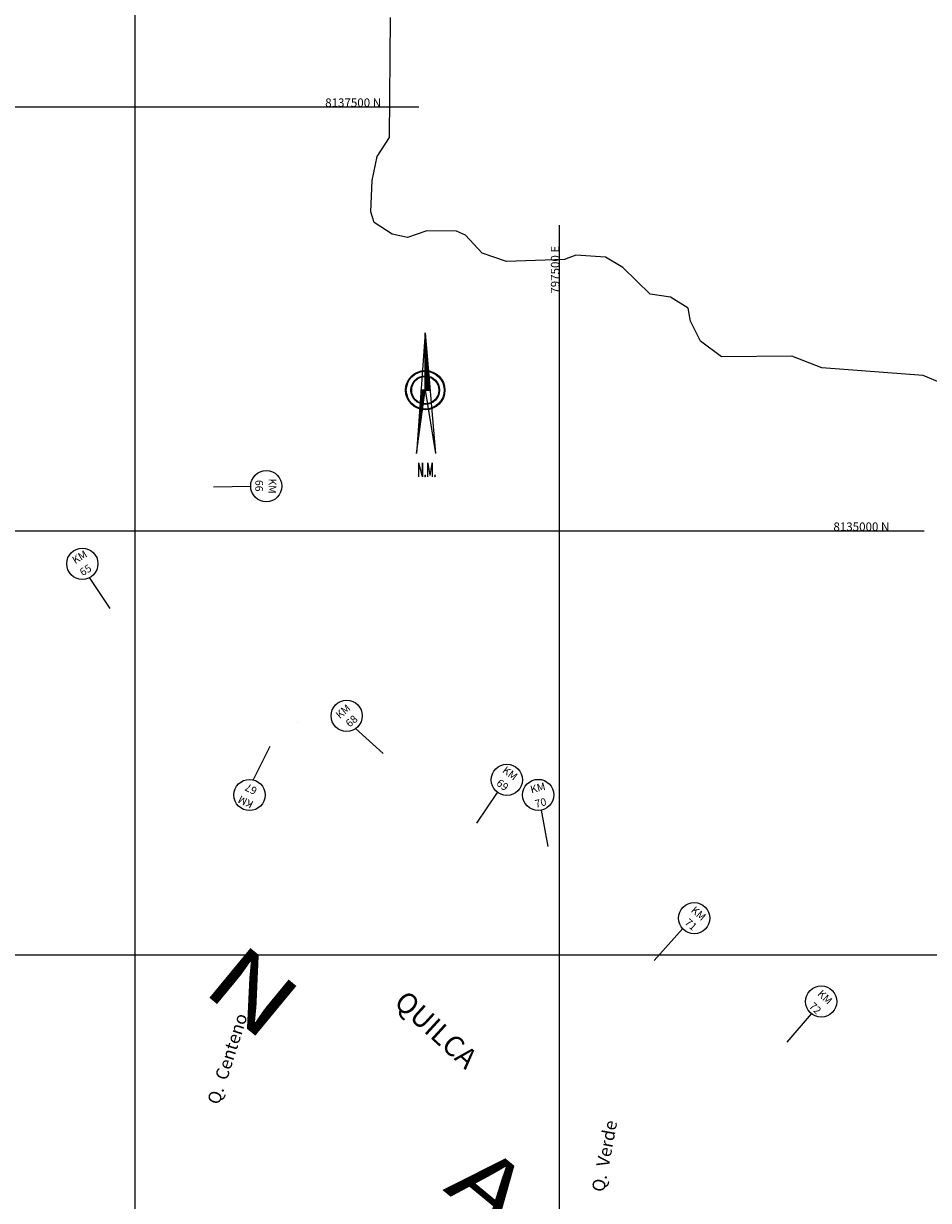
# Model space of a CAD drawing. Units: metres. Extents: x 731516 to 820984, y 8112903 to 8169969.
# Drawn here: x 794341 to 799674, y 8131053 to 8137993 of the extents above; entities that cross this region are included whole.
import ezdxf
from ezdxf.enums import TextEntityAlignment as Align

# ---------------------------------------------------------------- set-up
doc = ezdxf.new("R2010")
doc.units = ezdxf.units.M
for name, color, linetype in [('1-Kilometraje', 7, 'Continuous'), ('1-Limite Provincial-ed', 222, 'Continuous'), ('1-Nombres Quebradas', 150, 'Continuous'), ('1-Texto Distrital-ed', 200, 'Continuous'), ('ANNOTATION', 7, 'Continuous'), ('coordenadas', 252, 'Continuous'), ('CUADRICULA', 144, 'Continuous')]:
    doc.layers.add(name, color=color, linetype=linetype)
doc.layers.add('Texto-Depart', color=20, linetype='Continuous', lineweight=25)
doc.styles.add('ARIAL', font='ARIAL.TTF')
doc.styles.add('comic', font='comic.TTF')
doc.styles.add('ITALICC', font='italicc', dxfattribs={"height": 157.480315})
doc.styles.add('ROMANS', font='ROMANS', dxfattribs={"height": 50})
doc.styles.add('SIMPLEX', font='simplex.shx')

# ---------------------------------------------------------------- blocks, each defined once
blk = doc.blocks.new('*X1')
at = {"color": 0}
for p, q in [((-10.38, 1.33), (-10.38, 1.34)), ((-10.25, 1.31), (-10.25, 1.33)), ((-10.12, 1.3), (-10.12, 1.32)), ((-10, 1.28), (-10, 1.31)), ((-9.88, 1.26), (-9.88, 1.3)), ((-9.75, 1.24), (-9.75, 1.29)), ((-9.62, 1.23), (-9.62, 1.28)), ((-9.5, 1.21), (-9.5, 1.27)), ((-9.38, 1.19), (-9.38, 1.26)), ((-9.25, 1.17), (-9.25, 1.25)), ((-9.12, 1.16), (-9.12, 1.24)), ((-9, 1.14), (-9, 1.23)), ((-8.88, 1.12), (-8.88, 1.23)), ((-8.75, 1.11), (-8.75, 1.22)), ((-8.62, 1.09), (-8.62, 1.21)), ((-8.5, 1.07), (-8.5, 1.2)), ((-8.38, 1.05), (-8.38, 1.19)), ((-8.25, 1.04), (-8.25, 1.18)), ((-8.12, 1.02), (-8.12, 1.17)), ((-8, 1), (-8, 1.16)), ((-7.88, 0.98), (-7.88, 1.15)), ((-7.75, 0.97), (-7.75, 1.14)), ((-7.62, 0.95), (-7.62, 1.13)), ((-7.5, 0.93), (-7.5, 1.12)), ((-7.38, 0.91), (-7.38, 1.12)), ((-7.25, 0.9), (-7.25, 1.11)), ((-7.12, 0.88), (-7.12, 1.1)), ((-7, 0.86), (-7, 1.09)), ((-6.88, 0.84), (-6.88, 1.08)), ((-6.75, 0.83), (-6.75, 1.07)), ((-6.62, 0.81), (-6.62, 1.06)), ((-6.5, 0.79), (-6.5, 1.05)), ((-6.38, 0.77), (-6.38, 1.04)), ((-6.25, 0.76), (-6.25, 1.03)), ((-6.12, 0.74), (-6.12, 1.02)), ((-6, 0.72), (-6, 1.01)), ((-5.88, 0.7), (-5.88, 1.01)), ((-5.75, 0.69), (-5.75, 1)), ((-5.62, 0.67), (-5.62, 0.99)), ((-5.5, 0.65), (-5.5, 0.98)), ((-5.38, 0.63), (-5.38, 0.97)), ((-5.25, 0.62), (-5.25, 0.96)), ((-5.12, 0.6), (-5.12, 0.95)), ((-5, 0.58), (-5, 0.94)), ((-4.88, 0.56), (-4.88, 0.93)), ((-4.75, 0.55), (-4.75, 0.92)), ((-4.62, 0.53), (-4.62, 0.91)), ((-4.5, 0.51), (-4.5, 0.9)), ((-4.38, 0.5), (-4.38, 0.9)), ((-4.25, 0.48), (-4.25, 0.89)), ((-4.12, 0.46), (-4.12, 0.88)), ((-4, 0.44), (-4, 0.87)), ((-3.88, 0.43), (-3.88, 0.86)), ((-3.75, 0.41), (-3.75, 0.85)), ((-3.62, 0.39), (-3.62, 0.84)), ((-3.5, 0.37), (-3.5, 0.83)), ((-3.38, 0.36), (-3.38, 0.82)), ((-3.25, 0.34), (-3.25, 0.81)), ((-3.12, 0.32), (-3.12, 0.8)), ((-3, 0.3), (-3, 0.79)), ((-2.88, 0.29), (-2.88, 0.79)), ((-2.75, 0.27), (-2.75, 0.78)), ((-2.62, 0.25), (-2.62, 0.77)), ((-2.5, 0.23), (-2.5, 0.76)), ((-2.38, 0.22), (-2.38, 0.75)), ((-2.25, 0.2), (-2.25, 0.74)), ((-2.12, 0.18), (-2.12, 0.73)), ((-2, 0.16), (-2, 0.72)), ((-1.88, 0.15), (-1.88, 0.71)), ((-1.75, 0.13), (-1.75, 0.7)), ((-1.62, 0.11), (-1.62, 0.69)), ((-1.5, 0.09), (-1.5, 0.68)), ((-1.38, 0.08), (-1.38, 0.68)), ((-1.25, 0.06), (-1.25, 0.67)), ((-1.12, 0.04), (-1.12, 0.66)), ((-1, 0.02), (-1, 0.65)), ((-0.88, 0.01), (-0.88, 0.64)), ((-0.75, -0.01), (-0.75, 0.63)), ((-0.62, -0.03), (-0.62, 0.62)), ((-0.5, -0.05), (-0.5, 0.61)), ((-0.38, -0.06), (-0.38, 0.6)), ((-0.25, -0.08), (-0.25, 0.59)), ((-0.12, -0.1), (-0.12, 0.58)), ((0, -0.11), (0, 0.58)), ((0.12, -0.13), (0.12, 0.57)), ((0.25, -0.15), (0.25, 0.56)), ((0.38, -0.17), (0.38, 0.55)), ((0.5, -0.18), (0.5, 0.54)), ((0.62, -0.2), (0.62, 0.53)), ((0.75, -0.22), (0.75, 0.52)), ((0.88, -0.24), (0.88, 0.51)), ((1, -0.25), (1, 0.5)), ((1.12, -0.27), (1.12, 0.49)), ((1.25, -0.29), (1.25, 0.48)), ((1.38, -0.31), (1.38, 0.47)), ((1.5, -0.32), (1.5, 0.47)), ((1.62, -0.34), (1.62, 0.46)), ((1.75, -0.36), (1.75, 0.45)), ((1.88, -0.38), (1.88, 0.44)), ((2, -0.39), (2, 0.43)), ((2.12, -0.41), (2.12, 0.42)), ((2.25, -0.43), (2.25, 0.41)), ((2.38, -0.45), (2.38, 0.4)), ((2.5, -0.46), (2.5, 0.39)), ((2.62, -0.48), (2.62, 0.38)), ((2.75, -0.5), (2.75, 0.37)), ((2.88, -0.52), (2.88, 0.36)), ((3, -0.53), (3, 0.36)), ((3.12, -0.55), (3.12, 0.35)), ((3.25, -0.57), (3.25, 0.34)), ((3.38, -0.59), (3.38, 0.33)), ((3.5, -0.6), (3.5, 0.32)), ((3.62, -0.62), (3.62, 0.31)), ((3.75, -0.64), (3.75, 0.3)), ((3.88, -0.66), (3.88, 0.29)), ((4, -0.67), (4, 0.28)), ((4.12, -0.69), (4.12, 0.27)), ((4.25, -0.71), (4.25, 0.26)), ((4.38, -0.72), (4.38, 0.25)), ((4.5, -0.74), (4.5, 0.25)), ((4.62, -0.76), (4.62, 0.24)), ((4.75, -0.78), (4.75, 0.23)), ((4.88, -0.79), (4.88, 0.22)), ((5, -0.81), (5, 0.21)), ((5.12, -0.83), (5.12, 0.2)), ((5.25, -0.85), (5.25, 0.19)), ((5.38, -0.86), (5.38, 0.18)), ((5.5, -0.88), (5.5, 0.17)), ((5.62, -0.9), (5.62, 0.16)), ((5.75, -0.92), (5.75, 0.15)), ((5.88, -0.93), (5.88, 0.14)), ((6, -0.95), (6, 0.14)), ((6.12, -0.97), (6.12, 0.13)), ((6.25, -0.99), (6.25, 0.12)), ((6.38, -1), (6.38, 0.11)), ((6.5, -1.02), (6.5, 0.1)), ((6.62, -1.04), (6.62, 0.09)), ((6.75, -1.06), (6.75, 0.08)), ((6.88, -1.07), (6.88, 0.07)), ((7, -1.09), (7, 0.06)), ((7.12, -1.11), (7.12, 0.05)), ((7.25, -1.13), (7.25, 0.04))]:
    blk.add_line(p, q, dxfattribs=at)
blk = doc.blocks.new('*X2')
at = {"color": 0}
for p, q in [((7.38, -2.47), (7.38, -1.13)), ((7.5, -2.46), (7.5, -1.13)), ((7.62, -2.45), (7.62, -1.13)), ((7.75, -2.44), (7.75, -1.13)), ((7.88, -2.43), (7.88, -1.13)), ((8, -2.42), (8, -1.13)), ((8.12, -2.41), (8.12, -1.13)), ((8.25, -2.4), (8.25, -1.13)), ((8.38, -2.39), (8.38, -1.13)), ((8.5, -2.38), (8.5, -1.13)), ((8.62, -2.37), (8.62, -1.13)), ((8.75, -2.36), (8.75, -1.13)), ((8.88, -2.34), (8.88, -1.13)), ((9, -2.33), (9, -1.13)), ((9.12, -2.32), (9.12, -1.13)), ((9.25, -2.31), (9.25, -1.13)), ((9.38, -2.3), (9.38, -1.13)), ((9.5, -2.29), (9.5, -1.13)), ((9.62, -2.28), (9.62, -1.13)), ((9.75, -2.27), (9.75, -1.13)), ((9.88, -2.26), (9.88, -1.13)), ((10, -2.25), (10, -1.13)), ((10.12, -2.24), (10.12, -1.13)), ((10.25, -2.23), (10.25, -1.13)), ((10.38, -2.22), (10.38, -1.13)), ((10.5, -2.21), (10.5, -1.13)), ((10.62, -2.2), (10.62, -1.13)), ((10.75, -2.19), (10.75, -1.13)), ((10.88, -2.18), (10.88, -1.13)), ((11, -2.16), (11, -1.13)), ((11.12, -2.15), (11.12, -1.13)), ((11.25, -2.14), (11.25, -1.13)), ((11.38, -2.13), (11.38, -1.13)), ((11.5, -2.12), (11.5, -1.13)), ((11.62, -2.11), (11.62, -1.13)), ((11.75, -2.1), (11.75, -1.13)), ((11.88, -2.09), (11.88, -1.13)), ((12, -2.08), (12, -1.13)), ((12.12, -2.07), (12.12, -1.13)), ((12.25, -2.06), (12.25, -1.13)), ((12.38, -2.05), (12.38, -1.13)), ((12.5, -2.04), (12.5, -1.13)), ((12.62, -2.03), (12.62, -1.13)), ((12.75, -2.02), (12.75, -1.13)), ((12.88, -2.01), (12.88, -1.13)), ((13, -2), (13, -1.13)), ((13.12, -1.99), (13.12, -1.13)), ((13.25, -1.97), (13.25, -1.13)), ((13.38, -1.96), (13.38, -1.13)), ((13.5, -1.95), (13.5, -1.13)), ((13.62, -1.94), (13.62, -1.13)), ((13.75, -1.93), (13.75, -1.13)), ((13.88, -1.92), (13.88, -1.13)), ((14, -1.91), (14, -1.13)), ((14.12, -1.9), (14.12, -1.13)), ((14.25, -1.89), (14.25, -1.13)), ((14.38, -1.88), (14.38, -1.13)), ((14.5, -1.87), (14.5, -1.13)), ((14.62, -1.86), (14.62, -1.13)), ((14.75, -1.85), (14.75, -1.13)), ((14.88, -1.84), (14.88, -1.13)), ((15, -1.83), (15, -1.13)), ((15.12, -1.82), (15.12, -1.13)), ((15.25, -1.81), (15.25, -1.13)), ((15.38, -1.8), (15.38, -1.13)), ((15.5, -1.78), (15.5, -1.13)), ((15.62, -1.77), (15.62, -1.13)), ((15.75, -1.76), (15.75, -1.13)), ((15.88, -1.75), (15.88, -1.13)), ((16, -1.74), (16, -1.13)), ((16.12, -1.73), (16.12, -1.13)), ((16.25, -1.72), (16.25, -1.13)), ((16.38, -1.71), (16.38, -1.13)), ((16.5, -1.7), (16.5, -1.13)), ((16.62, -1.69), (16.62, -1.13)), ((16.75, -1.68), (16.75, -1.13)), ((16.88, -1.67), (16.88, -1.13)), ((17, -1.66), (17, -1.13)), ((17.12, -1.65), (17.12, -1.13)), ((17.25, -1.64), (17.25, -1.13)), ((17.38, -1.63), (17.38, -1.13)), ((17.5, -1.62), (17.5, -1.13)), ((17.62, -1.61), (17.62, -1.13)), ((17.75, -1.59), (17.75, -1.13)), ((17.88, -1.58), (17.88, -1.13)), ((18, -1.57), (18, -1.13)), ((18.12, -1.56), (18.12, -1.13)), ((18.25, -1.55), (18.25, -1.13)), ((18.38, -1.54), (18.38, -1.13)), ((18.5, -1.53), (18.5, -1.13)), ((18.62, -1.52), (18.62, -1.13)), ((18.75, -1.51), (18.75, -1.13)), ((18.88, -1.5), (18.88, -1.13)), ((19, -1.49), (19, -1.13)), ((19.12, -1.48), (19.12, -1.13)), ((19.25, -1.47), (19.25, -1.13)), ((19.38, -1.46), (19.38, -1.13)), ((19.5, -1.45), (19.5, -1.13)), ((19.62, -1.44), (19.62, -1.13)), ((19.75, -1.43), (19.75, -1.13)), ((19.88, -1.42), (19.88, -1.13)), ((20, -1.4), (20, -1.13)), ((20.12, -1.39), (20.12, -1.13)), ((20.25, -1.38), (20.25, -1.13)), ((20.38, -1.37), (20.38, -1.13)), ((20.5, -1.36), (20.5, -1.13)), ((20.62, -1.35), (20.62, -1.13)), ((20.75, -1.34), (20.75, -1.13)), ((20.88, -1.33), (20.88, -1.13)), ((21, -1.32), (21, -1.13)), ((21.12, -1.31), (21.12, -1.13)), ((21.25, -1.3), (21.25, -1.13)), ((21.38, -1.29), (21.38, -1.13)), ((21.5, -1.28), (21.5, -1.13)), ((21.62, -1.27), (21.62, -1.13)), ((21.75, -1.26), (21.75, -1.13)), ((21.88, -1.25), (21.88, -1.13)), ((22, -1.24), (22, -1.13)), ((22.12, -1.23), (22.12, -1.13)), ((22.25, -1.21), (22.25, -1.13)), ((22.38, -1.2), (22.38, -1.13)), ((22.5, -1.19), (22.5, -1.13)), ((22.62, -1.18), (22.62, -1.13)), ((22.75, -1.17), (22.75, -1.13)), ((22.88, -1.16), (22.88, -1.13)), ((23, -1.15), (23, -1.13)), ((23.12, -1.14), (23.12, -1.13)), ((23.25, -1.13), (23.25, -1.13))]:
    blk.add_line(p, q, dxfattribs=at)
blk = doc.blocks.new('Norte')
at = {"color": 2}
for p, q in [((0.04, 16.26), (-2.43, -17.43)), ((0.04, 0.28), (0.04, 16.26)), ((0.04, 16.26), (2.88, -17.43)), ((-2.43, -17.43), (0.04, 0.28)), ((-1.31, 0.28), (1.39, 0.28)), ((0.04, 0.28), (2.88, -17.43))]:
    blk.add_line(p, q, dxfattribs=at)
for radius in [5.5, 5.3, 4, 3.8]:
    blk.add_circle((0.03, 0.25), radius, dxfattribs=at)
at = {"color": 2, "rotation": 90}
for name in ['*X2', '*X1']:
    blk.add_blockref(name, (-1.09, -7), dxfattribs=at)
at = {"color": 2, "style": 'ITALICC', "width": 0.415645}
for p, p2 in [((-2.29, -24.06), (3.02, -24.06)), ((-2.29, -24.06), (3.02, -24.06)), ((-2.12, -24.06), (3.19, -24.06))]:
    blk.add_text('N.M.', height=4, dxfattribs=at).set_placement(p, p2, align=Align.FIT)
blk = doc.blocks.new('A$C4B0C4DC8')
at = {"layer": 'CUADRICULA', "xscale": 1.680000000167638, "yscale": 1.680000003427267, "zscale": 1.68}
blk.add_blockref('Norte', (9.18, 40.42), dxfattribs=at)

msp = doc.modelspace()

# ---------------------------------------------------------------- linework, layer by layer
at = {"layer": '1-Kilometraje'}
for p, q in [((795459.9, 8135260.8), (795679.8, 8135265.4)), ((794851, 8134543), (794729.9, 8134726.1)), ((796461.2, 8133688.6), (796298.4, 8133835.8)), ((795792, 8133730.6), (795693.6, 8133533.8)), ((797012.1, 8133278.5), (797134.2, 8133459.7)), ((797433.5, 8133140.8), (797393.6, 8133354.4)), ((798056.7, 8132467.7), (798224.7, 8132654.8)), ((798842.2, 8131986.9), (798985.4, 8132153.9))]:
    msp.add_line(p, q, dxfattribs=at)
for centre in [(795771.8, 8135265.4), (794688, 8134807.6), (796245.3, 8133910.9), (797189.5, 8133533.2), (795672.9, 8133444.2), (797374.6, 8133444.4), (798293.7, 8132717.8), (799042.3, 8132226)]:
    msp.add_circle(centre, 92, dxfattribs=at)
at = {"layer": '1-Limite Provincial-ed', "linetype": 'Continuous'}
msp.add_lwpolyline([(800017.7, 8135760.3), (799642.4, 8135917.3), (799045.3, 8135961.8), (798868.8, 8136032.3), (798453.6, 8136028.3), (798331.2, 8136119.8), (798271.1, 8136237.8), (798258.5, 8136315.3), (798154.2, 8136379.8), (798034.2, 8136396.8), (797872.3, 8136554.9), (797771.3, 8136614.4), (797595.9, 8136625.9), (797529.6, 8136600.4), (797187.8, 8136590.4), (797043.3, 8136637.9), (796945.9, 8136744.9), (796893.2, 8136767.4), (796718.1, 8136770.9), (796603.7, 8136731.4), (796513.3, 8136750.4), (796406.9, 8136819.9), (796387.8, 8136881.9), (796396.4, 8137066.4), (796424.8, 8137207.9), (796497.7, 8137319.9), (796503.8, 8138027.9)], dxfattribs=at)
at = {"layer": 'ANNOTATION', "color": 5, "linetype": 'Continuous'}
msp.add_line((795955.8, 8133870.2), (795955.9, 8133870.2), dxfattribs=at)
at = {"layer": 'coordenadas'}
for p, q in [((795000, 8130372.7), (795000, 8138903.7)), ((796671.4, 8137500), (786513.9, 8137500)), ((797500, 8128273.1), (797500, 8136804.1)), ((799648, 8135000), (789490.5, 8135000)), ((802624.7, 8132500), (792467.2, 8132500))]:
    msp.add_line(p, q, dxfattribs=at)

# ---------------------------------------------------------------- block references
at = {"lineweight": 0, "xscale": 12.54400000002352, "yscale": 12.54399999976158, "zscale": 12.544}
msp.add_blockref('A$C4B0C4DC8', (796592.9, 8135318.7), dxfattribs=at)

# ---------------------------------------------------------------- texts
at = {"layer": '1-Kilometraje', "linetype": 'Continuous', "lineweight": 0, "style": 'comic'}
for s, rotation, p in [('66', 269.29923, (795693.8, 8135302.1, -2602.5)), ('KM', 269.29923, (795771.7, 8135310.5, -885)), ('KM', 31.36036, (794652.7, 8134792.6, -885)), ('65', 31.36036, (794696.6, 8134721.2, -2602.5)), ('KM', 40.79733, (796214.4, 8133880, -885)), ('68', 40.79733, (796272.3, 8133830, -2602.5)), ('KM', 323.38827, (797150.7, 8133569.4, -712.5)), ('69', 323.38827, (797115.1, 8133494.4, -2602.5)), ('67', 153.56129, (795728.7, 8133495.9, -2602.5)), ('KM', 13.81886, (797337, 8133440, -712.5)), ('KM', 153.56129, (795706.7, 8133415.7, -885)), ('70', 13.81886, (797363.5, 8133354.7, -2602.5)), ('KM', 318.78445, (798261.4, 8132747.8, -712.5)), ('71', 318.78445, (798224.5, 8132675.5, -2602.5)), ('KM', 316.2792, (799006.9, 8132257, -712.5)), ('72', 316.2792, (798956.9, 8132184.3, -2602.5))]:
    msp.add_text(s, height=45, rotation=rotation, dxfattribs=at).set_placement(p, align=Align.BOTTOM_LEFT)
at = {"layer": '1-Nombres Quebradas', "linetype": 'Continuous', "style": 'ROMANS', "oblique": 10}
for s, rotation, p in [('Q.  Centeno', 72.29338, (795493.7, 8131613.8)), ('Q.  Verde', 79.40171, (797762.2, 8131099.3))]:
    msp.add_text(s, height=75, rotation=rotation, dxfattribs=at).set_placement(p)
at = {"layer": '1-Texto Distrital-ed', "linetype": 'Continuous', "style": 'SIMPLEX'}
msp.add_text('QUILCA', height=120, rotation=317.68806, dxfattribs=at).set_placement((796517.9, 8132211.7))
at = {"layer": 'coordenadas', "style": 'ROMANS'}
for s, p in [('8137500 N', (796118.9, 8137501)), ('8135000 N', (799114, 8135001))]:
    msp.add_text(s, height=50, dxfattribs=at).set_placement(p)
msp.add_text('797500 E', height=50, rotation=90, dxfattribs=at).set_placement((797499, 8136399.8))
at = {"layer": 'Texto-Depart', "color": 254, "lineweight": 0, "style": 'ARIAL', "width": 1.3}
msp.add_text('C         A           M          A              N         A', height=380, rotation=320.46164, dxfattribs=at).set_placement((788875.8, 8137664.3))

doc.saveas('drawing.dxf')
